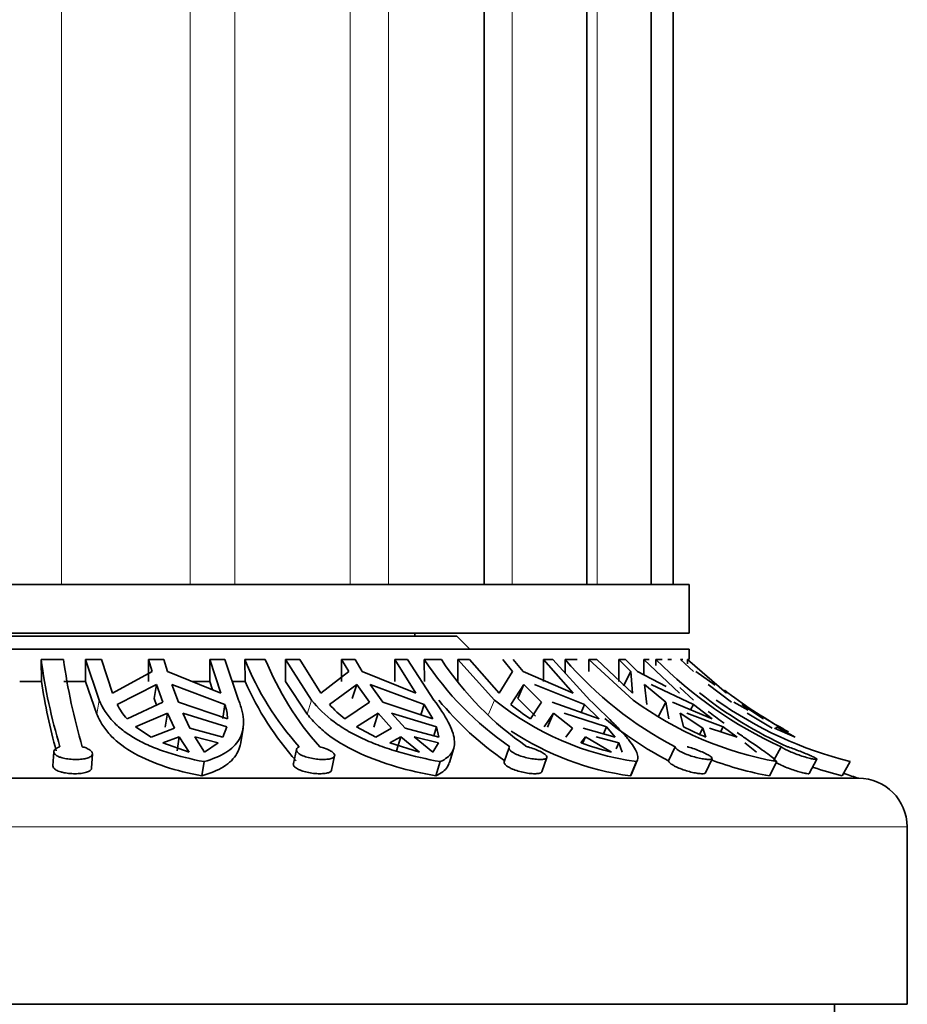
# Model space of a CAD drawing. Units: millimetres. Extents: x 0 to 1401, y 0 to 1843.
# Drawn here: x 797 to 825, y 1287 to 1318 of the extents above; entities that cross this region are included whole.
import ezdxf
from ezdxf import colors
from ezdxf.entities.mleader import LeaderData, LeaderLine
from ezdxf.math import Vec2, Vec3

# ---------------------------------------------------------------- set-up
doc = ezdxf.new("R2010")
doc.units = ezdxf.units.MM
doc.layers.add('DV1_Défaut', color=7, linetype='Continuous')
doc.layers.add('Défaut', color=7, linetype='Continuous')

# ---------------------------------------------------------------- blocks, each defined once
blk = doc.blocks.new('_DOT')
at = {"color": 0}
blk.add_line((0, 0), (-1, 0), dxfattribs=at)
at = {"color": 0, "const_width": 0.333}
blk.add_lwpolyline([(-0.1665, 0, 1), (0.1665, 0, 1)], format="xyb", close=True, dxfattribs=at)
blk = doc.blocks.new('SE')
at = {"layer": 'DV1_Défaut', "color": 7, "linetype": 'Continuous', "lineweight": 18}
for p, q in [((798.767, 1340.359), (798.767, 1300.359)), ((802.759, 1340.359), (802.759, 1300.359)), ((804.137, 1340.359), (804.137, 1300.359)), ((807.715, 1340.359), (807.715, 1300.359)), ((808.899, 1340.359), (808.899, 1300.359)), ((812.729, 1340.359), (812.729, 1300.359)), ((815.366, 1340.359), (815.366, 1300.359)), ((799.867, 1296.347), (799.937, 1296.784)), ((806.385, 1296.347), (806.52, 1296.784)), ((812, 1296.347), (812.188, 1296.784)), ((765.472, 1292.859), (824.972, 1292.859))]:
    blk.add_line(p, q, dxfattribs=at)
at = {"layer": 'DV1_Défaut', "color": 7, "linetype": 'Continuous', "lineweight": 35}
for p, q in [((811.864, 1300.359), (811.864, 1340.359)), ((815.043, 1300.359), (815.043, 1340.359)), ((817.041, 1300.359), (817.041, 1340.359)), ((817.722, 1300.359), (817.722, 1340.359)), ((772.222, 1300.359), (818.222, 1300.359)), ((818.222, 1298.859), (818.222, 1300.359)), ((772.222, 1298.859), (818.222, 1298.859)), ((811.022, 1298.759), (779.422, 1298.759)), ((809.722, 1298.759), (809.722, 1298.859)), ((811.422, 1298.359), (811.022, 1298.759)), ((772.222, 1298.359), (818.222, 1298.359)), ((818.222, 1298.045), (818.222, 1298.359)), ((798.149, 1297.359), (798.138, 1298.045)), ((798.831, 1298.045), (798.138, 1298.045)), ((799.512, 1298.045), (799.512, 1297.359)), ((799.937, 1296.784), (799.512, 1298.045)), ((800.004, 1298.045), (799.512, 1298.045)), ((800.004, 1298.045), (800.347, 1296.999)), ((801.462, 1297.359), (801.462, 1298.045)), ((801.942, 1298.045), (801.462, 1298.045)), ((801.462, 1298.045), (801.577, 1297.664)), ((802.057, 1297.664), (801.942, 1298.045)), ((803.362, 1298.045), (803.362, 1297.359)), ((803.705, 1296.999), (803.362, 1298.045)), ((803.83, 1298.045), (803.362, 1298.045)), ((803.83, 1298.045), (804.255, 1296.784)), ((804.457, 1297.359), (804.447, 1298.045)), ((805.084, 1298.045), (804.447, 1298.045)), ((805.705, 1298.045), (805.705, 1297.359)), ((806.52, 1296.784), (805.705, 1298.045)), ((806.149, 1298.045), (805.705, 1298.045)), ((806.149, 1298.045), (806.806, 1296.999)), ((807.446, 1297.359), (807.446, 1298.045)), ((807.867, 1298.045), (807.446, 1298.045)), ((807.446, 1298.045), (807.667, 1297.664)), ((808.087, 1297.664), (807.867, 1298.045)), ((809.093, 1298.045), (809.093, 1297.359)), ((809.75, 1296.999), (809.093, 1298.045)), ((809.49, 1298.045), (809.093, 1298.045)), ((809.49, 1298.045), (810.306, 1296.784)), ((810.018, 1297.359), (810.009, 1298.045)), ((810.539, 1298.045), (810.009, 1298.045)), ((811.048, 1298.045), (811.048, 1297.359)), ((812.188, 1296.784), (811.048, 1298.045)), ((811.408, 1298.045), (811.048, 1298.045)), ((811.408, 1298.045), (812.327, 1296.999)), ((812.44, 1298.045), (812.748, 1297.664)), ((813.076, 1297.664), (812.767, 1298.045)), ((813.7, 1298.045), (813.7, 1297.359)), ((814.619, 1296.999), (813.7, 1298.045)), ((813.995, 1298.045), (813.7, 1298.045)), ((813.995, 1298.045), (815.135, 1296.784)), ((814.377, 1297.622), (814.374, 1298.045)), ((814.752, 1298.045), (814.374, 1298.045)), ((815.109, 1298.045), (815.109, 1297.666)), ((816.482, 1296.784), (815.109, 1298.045)), ((815.356, 1298.045), (815.109, 1298.045)), ((815.356, 1298.045), (816.462, 1296.999)), ((816.039, 1297.359), (816.039, 1298.045)), ((816.246, 1298.045), (816.039, 1298.045)), ((816.039, 1298.045), (816.41, 1297.664)), ((816.618, 1297.664), (816.246, 1298.045)), ((816.81, 1298.045), (816.81, 1297.566)), ((817.916, 1296.999), (816.81, 1298.045)), ((816.978, 1298.045), (816.81, 1298.045)), ((817.187, 1297.853), (817.186, 1298.045)), ((817.384, 1298.045), (817.186, 1298.045)), ((817.673, 1298.045), (817.559, 1298.045)), ((818.022, 1298.045), (817.951, 1298.045)), ((817.951, 1298.045), (818.355, 1297.664)), ((818.171, 1298.045), (818.171, 1297.905)), ((819.374, 1296.999), (818.171, 1298.045)), ((818.199, 1298.045), (818.171, 1298.045)), ((801.577, 1297.664), (800.347, 1296.999)), ((803.705, 1296.999), (802.057, 1297.664)), ((807.667, 1297.664), (806.806, 1296.999)), ((809.75, 1296.999), (808.087, 1297.664)), ((812.748, 1297.664), (812.327, 1296.999)), ((814.619, 1296.999), (813.076, 1297.664)), ((816.41, 1297.664), (816.18, 1297.221)), ((816.41, 1297.664), (816.462, 1296.999)), ((817.509, 1297.208), (816.618, 1297.664)), ((819.019, 1297.249), (818.427, 1297.664)), ((798.149, 1297.359), (797.472, 1297.359)), ((799.512, 1297.359), (798.842, 1297.359)), ((799.512, 1297.359), (799.867, 1296.347)), ((800.489, 1296.65), (801.707, 1297.27)), ((801.636, 1296.83), (801.707, 1297.27)), ((801.707, 1297.27), (801.911, 1296.718)), ((802.187, 1297.27), (803.833, 1296.65)), ((802.391, 1296.718), (802.187, 1297.27)), ((803.362, 1297.359), (802.817, 1297.359)), ((803.362, 1297.359), (803.45, 1297.102)), ((804.457, 1297.359), (804.062, 1297.359)), ((805.705, 1297.359), (806.385, 1296.347)), ((807.072, 1296.65), (807.916, 1297.27)), ((807.78, 1296.83), (807.916, 1297.27)), ((807.916, 1297.27), (808.308, 1296.718)), ((808.337, 1297.27), (810.004, 1296.65)), ((808.729, 1296.718), (808.337, 1297.27)), ((812.695, 1296.65), (813.097, 1297.27)), ((812.907, 1296.83), (813.097, 1297.27)), ((813.097, 1297.27), (813.645, 1296.718)), ((813.424, 1297.27), (814.978, 1296.65)), ((816.903, 1296.65), (816.83, 1297.27)), ((816.83, 1297.27), (817.49, 1296.718)), ((817.037, 1297.27), (818.35, 1296.65)), ((817.924, 1297.176), (818.351, 1296.784)), ((818.812, 1297.27), (819.53, 1296.718)), ((800.801, 1296.202), (801.911, 1296.718)), ((801.712, 1296.625), (801.636, 1296.83)), ((802.391, 1296.718), (803.914, 1296.202)), ((803.833, 1296.65), (803.763, 1296.213)), ((807.549, 1296.202), (808.308, 1296.718)), ((808.729, 1296.718), (810.279, 1296.202)), ((810.004, 1296.65), (809.904, 1296.327)), ((810.279, 1296.202), (810.004, 1296.65)), ((813.457, 1296.281), (812.907, 1296.83)), ((813.3, 1296.202), (813.645, 1296.718)), ((813.973, 1296.718), (815.425, 1296.202)), ((814.978, 1296.65), (814.869, 1296.399)), ((815.425, 1296.202), (814.978, 1296.65)), ((817.263, 1296.281), (817.49, 1296.718)), ((817.585, 1296.202), (817.49, 1296.718)), ((817.697, 1296.718), (818.933, 1296.202)), ((818.35, 1296.65), (818.263, 1296.482)), ((818.933, 1296.202), (818.35, 1296.65)), ((819.601, 1296.718), (820.047, 1296.468)), ((820.521, 1296.202), (819.85, 1296.65)), ((802.051, 1296.382), (801.065, 1295.954)), ((802.051, 1296.382), (801.981, 1295.948)), ((802.051, 1296.382), (802.269, 1295.918)), ((803.895, 1295.954), (802.53, 1296.382)), ((802.749, 1295.918), (802.53, 1296.382)), ((808.576, 1296.382), (807.908, 1295.954)), ((808.576, 1296.382), (808.442, 1295.948)), ((808.576, 1296.382), (808.995, 1295.918)), ((810.39, 1295.954), (808.997, 1296.382)), ((809.416, 1295.918), (808.997, 1296.382)), ((814.019, 1296.382), (813.724, 1295.954)), ((814.019, 1296.382), (813.832, 1295.948)), ((814.019, 1296.382), (814.606, 1295.918)), ((815.656, 1295.954), (814.347, 1296.382)), ((817.94, 1296.382), (818.042, 1295.954)), ((817.94, 1296.382), (818.646, 1295.918)), ((819.267, 1295.954), (818.148, 1296.382)), ((820.02, 1296.382), (820.788, 1295.918)), ((801.065, 1295.954), (801.542, 1295.634)), ((803.768, 1295.634), (803.895, 1295.954)), ((807.908, 1295.954), (808.51, 1295.634)), ((810.39, 1295.954), (810.304, 1295.677)), ((810.462, 1295.634), (810.39, 1295.954)), ((815.656, 1295.954), (815.562, 1295.737)), ((815.92, 1295.634), (815.656, 1295.954)), ((819.267, 1295.954), (819.198, 1295.821)), ((819.703, 1295.634), (819.267, 1295.954)), ((820.93, 1295.954), (820.9, 1295.9)), ((821.501, 1295.634), (820.93, 1295.954)), ((802.269, 1295.918), (801.542, 1295.634)), ((801.904, 1295.454), (802.418, 1295.641)), ((802.348, 1295.206), (802.418, 1295.641)), ((802.418, 1295.641), (802.72, 1295.165)), ((803.768, 1295.634), (802.749, 1295.918)), ((803.2, 1295.165), (802.898, 1295.641)), ((802.898, 1295.641), (803.624, 1295.454)), ((804.323, 1295.467), (804.395, 1295.913)), ((808.995, 1295.918), (808.51, 1295.634)), ((808.941, 1295.454), (809.281, 1295.641)), ((809.147, 1295.206), (809.281, 1295.641)), ((809.281, 1295.641), (809.86, 1295.165)), ((810.462, 1295.634), (809.416, 1295.918)), ((810.28, 1295.165), (809.701, 1295.641)), ((809.701, 1295.641), (810.448, 1295.454)), ((814.606, 1295.918), (814.401, 1295.634)), ((814.866, 1295.454), (815.005, 1295.641)), ((814.917, 1295.438), (815.005, 1295.641)), ((815.92, 1295.634), (814.933, 1295.918)), ((815.005, 1295.641), (815.814, 1295.165)), ((815.332, 1295.641), (816.04, 1295.454)), ((818.646, 1295.918), (818.543, 1295.721)), ((818.646, 1295.918), (818.739, 1295.634)), ((819.703, 1295.634), (818.853, 1295.918)), ((821.501, 1295.634), (820.859, 1295.918)), ((801.904, 1295.454), (802.72, 1295.165)), ((803.2, 1295.165), (803.624, 1295.454)), ((808.941, 1295.454), (809.86, 1295.165)), ((810.28, 1295.165), (810.448, 1295.454)), ((815.961, 1295.271), (816.04, 1295.454)), ((816.142, 1295.165), (816.04, 1295.454)), ((817.78, 1295.338), (817.575, 1294.901)), ((820.308, 1295.165), (819.944, 1295.454)), ((821.07, 1295.338), (820.833, 1294.901)), ((798.531, 1295.184), (798.504, 1294.746)), ((799.702, 1294.677), (799.729, 1295.117)), ((806.048, 1295.254), (805.953, 1294.817)), ((807.136, 1294.612), (807.232, 1295.052)), ((810.788, 1294.853), (810.924, 1295.295)), ((812.645, 1295.312), (812.489, 1294.875)), ((803.116, 1294.433), (803.187, 1294.877)), ((810.37, 1294.433), (810.507, 1294.877)), ((813.651, 1294.561), (813.809, 1295.002)), ((816.397, 1294.433), (816.588, 1294.877)), ((816.417, 1294.47), (816.608, 1294.912)), ((818.721, 1294.526), (818.928, 1294.968)), ((820.708, 1294.433), (820.939, 1294.877)), ((821.937, 1294.506), (822.176, 1294.948)), ((822.955, 1294.433), (823.206, 1294.877)), ((823.038, 1294.5), (823.039, 1294.501)), ((766.972, 1294.359), (823.472, 1294.359)), ((824.972, 1287.359), (824.972, 1292.859)), ((765.472, 1287.359), (824.972, 1287.359)), ((822.722, 1286.959), (822.722, 1287.359))]:
    blk.add_line(p, q, dxfattribs=at)
for centre, radius, start, end in [((815.519, 1300.366), 17.536, 187.6069, 196.662), ((816.85, 1300.503), 18.186, 187.7687, 196.499), ((812.846, 1301.399), 9.044, 201.7692, 222.0784), ((813.66, 1301.509), 9.249, 201.9959, 221.8487), ((818.149, 1303.372), 9.728, 213.2023, 235.6729), ((818.755, 1303.446), 9.833, 213.3227, 235.5492), ((823.094, 1305.523), 11.488, 220.6165, 242.4494), ((826.418, 1307.151), 12.968, 224.6085, 245.641), ((816.341, 1300.102), 18.398, 188.5756, 195.4232), ((813.082, 1301.17), 9.429, 203.8404, 221.6686), ((826.621, 1307.159), 12.977, 231.4954, 245.6313), ((827.629, 1307.732), 13.504, 231.979, 241.2085), ((802.266, 1297.553), 1.993, 206.95, 222.6685), ((802.246, 1296.132), 1.669, 2.4133, 18.068), ((809.563, 1298.826), 3.308, 221.1571, 232.5039), ((818.179, 1303.136), 9.999, 219.4348, 235.4405), ((817.795, 1303.69), 8.895, 230.9291, 262.2044), ((816.114, 1300.635), 5.251, 229.3742, 237.5858), ((822.807, 1305.405), 10.692, 233.7321, 259.9386), ((826.299, 1307.088), 12.597, 234.885, 255.7874), ((823.108, 1305.403), 11.87, 230.7638, 242.2166), ((822.577, 1304.914), 10.043, 243.1558, 247.5334), ((827.626, 1307.727), 13.5, 238.2904, 242.029), ((817.584, 1303.17), 8.817, 236.417, 262.2654), ((818.65, 1306.144), 11.339, 250.5085, 255.5176), ((822.686, 1305.178), 10.925, 249.7017, 259.5696), ((826.194, 1306.914), 12.894, 251.3571, 255.4528), ((826.844, 1305.751), 11.875, 251.2713, 251.3121), ((827.629, 1307.728), 14, 250.8274, 252.7266), ((823.472, 1292.859), 1.5, 0, 90)]:
    blk.add_arc(centre, radius, start, end, dxfattribs=at)
for points, knots in [([(803.187, 1294.877), (802.789, 1294.952), (802.414, 1295.043), (801.888, 1295.213), (801.718, 1295.275), (801.397, 1295.41), (801.247, 1295.483), (800.965, 1295.639), (800.833, 1295.723), (800.59, 1295.905), (800.478, 1296.003), (800.183, 1296.31), (800.035, 1296.535), (799.937, 1296.784)], [0, 0, 0, 0, 0.25, 0.25, 0.375, 0.375, 0.5, 0.5, 0.625, 0.625, 0.75, 0.75, 1, 1, 1, 1]), ([(804.255, 1296.784), (804.303, 1296.661), (804.341, 1296.541), (804.392, 1296.313), (804.405, 1296.205), (804.408, 1296.002), (804.398, 1295.906), (804.354, 1295.724), (804.319, 1295.639), (804.181, 1295.403), (804.044, 1295.27), (803.676, 1295.043), (803.452, 1294.952), (803.187, 1294.877)], [0, 0, 0, 0, 0.125, 0.125, 0.25, 0.25, 0.375, 0.375, 0.5, 0.5, 0.75, 0.75, 1, 1, 1, 1]), ([(810.507, 1294.877), (810.09, 1294.952), (809.683, 1295.043), (809.089, 1295.213), (808.893, 1295.275), (808.519, 1295.41), (808.338, 1295.482), (807.991, 1295.639), (807.825, 1295.723), (807.507, 1295.905), (807.357, 1296.002), (806.942, 1296.309), (806.708, 1296.534), (806.52, 1296.784)], [0, 0, 0, 0, 0.25, 0.25, 0.375, 0.375, 0.5, 0.5, 0.625, 0.625, 0.75, 0.75, 1, 1, 1, 1]), ([(810.306, 1296.784), (810.491, 1296.538), (810.642, 1296.307), (810.803, 1296.002), (810.846, 1295.906), (810.91, 1295.725), (810.931, 1295.64), (810.96, 1295.403), (810.934, 1295.271), (810.826, 1295.101), (810.777, 1295.049), (810.659, 1294.956), (810.589, 1294.914), (810.507, 1294.877)], [0, 0, 0, 0, 0.25, 0.25, 0.375, 0.375, 0.5, 0.5, 0.75, 0.75, 0.875, 0.875, 1, 1, 1, 1]), ([(815.135, 1296.784), (815.393, 1296.538), (815.632, 1296.307), (815.935, 1296.002), (816.027, 1295.906), (816.195, 1295.725), (816.27, 1295.64), (816.464, 1295.403), (816.552, 1295.271), (816.617, 1295.101), (816.628, 1295.049), (816.626, 1294.956), (816.613, 1294.914), (816.588, 1294.877)], [0, 0, 0, 0, 0.25, 0.25, 0.375, 0.375, 0.5, 0.5, 0.75, 0.75, 0.875, 0.875, 1, 1, 1, 1]), ([(799.867, 1296.347), (799.915, 1296.225), (799.976, 1296.107), (800.124, 1295.881), (800.212, 1295.772), (800.507, 1295.466), (800.748, 1295.286), (801.318, 1294.968), (801.637, 1294.834), (802.336, 1294.605), (802.717, 1294.511), (803.116, 1294.433)], [0, 0, 0, 0, 0.125, 0.125, 0.25, 0.25, 0.5, 0.5, 0.75, 0.75, 1, 1, 1, 1]), ([(806.385, 1296.347), (806.478, 1296.225), (806.582, 1296.107), (806.816, 1295.881), (806.946, 1295.772), (807.362, 1295.465), (807.676, 1295.286), (808.376, 1294.968), (808.751, 1294.834), (809.537, 1294.605), (809.952, 1294.511), (810.37, 1294.433)], [0, 0, 0, 0, 0.125, 0.125, 0.25, 0.25, 0.5, 0.5, 0.75, 0.75, 1, 1, 1, 1]), ([(818.808, 1296.431), (818.959, 1296.316), (819.107, 1296.206), (819.267, 1296.09), (819.286, 1296.077), (819.305, 1296.063)], [0, 0, 0, 0, 0.882296, 0.882296, 1, 1, 1, 1]), ([(819.71, 1295.775), (819.818, 1295.699), (819.921, 1295.628), (820.247, 1295.403), (820.441, 1295.271), (820.676, 1295.101), (820.744, 1295.049), (820.858, 1294.956), (820.904, 1294.914), (820.939, 1294.877)], [0, 0, 0, 0, 0.174947, 0.174947, 0.587473, 0.587473, 0.793737, 0.793737, 1, 1, 1, 1]), ([(798.72, 1295.338), (798.691, 1295.329), (798.664, 1295.318), (798.641, 1295.306), (798.602, 1295.287), (798.572, 1295.264), (798.554, 1295.24), (798.535, 1295.216), (798.528, 1295.191), (798.532, 1295.166), (798.535, 1295.141), (798.551, 1295.116), (798.577, 1295.093), (798.603, 1295.07), (798.641, 1295.048), (798.686, 1295.029), (798.717, 1295.016), (798.751, 1295.005), (798.788, 1294.995), (798.842, 1294.98), (798.904, 1294.968), (798.968, 1294.959), (799.032, 1294.951), (799.1, 1294.945), (799.166, 1294.944), (799.232, 1294.942), (799.298, 1294.944), (799.359, 1294.95), (799.42, 1294.955), (799.477, 1294.964), (799.526, 1294.976), (799.576, 1294.988), (799.618, 1295.004), (799.651, 1295.022), (799.684, 1295.04), (799.707, 1295.061), (799.719, 1295.084), (799.731, 1295.107), (799.732, 1295.132), (799.721, 1295.157), (799.71, 1295.182), (799.687, 1295.208), (799.654, 1295.232), (799.622, 1295.256), (799.578, 1295.28), (799.528, 1295.3), (799.493, 1295.314), (799.454, 1295.327), (799.413, 1295.338)], [0, 0, 0, 0, 0.039659, 0.039659, 0.039659, 0.106289, 0.106289, 0.106289, 0.173326, 0.173326, 0.173326, 0.240908, 0.240908, 0.240908, 0.308924, 0.308924, 0.308924, 0.353471, 0.353471, 0.353471, 0.419443, 0.419443, 0.419443, 0.485462, 0.485462, 0.485462, 0.550835, 0.550835, 0.550835, 0.616162, 0.616162, 0.616162, 0.682394, 0.682394, 0.682394, 0.749866, 0.749866, 0.749866, 0.818094, 0.818094, 0.818094, 0.886198, 0.886198, 0.886198, 0.95359, 0.95359, 0.95359, 1, 1, 1, 1]), ([(803.116, 1294.433), (803.381, 1294.51), (803.605, 1294.603), (803.881, 1294.775), (803.962, 1294.838), (804.1, 1294.974), (804.157, 1295.046), (804.262, 1295.227), (804.302, 1295.339), (804.322, 1295.461)], [0, 0, 0, 0, 0.37794, 0.37794, 0.56691, 0.56691, 0.75588, 0.75588, 1, 1, 1, 1]), ([(806.134, 1295.338), (806.117, 1295.33), (806.102, 1295.322), (806.09, 1295.313), (806.065, 1295.294), (806.05, 1295.272), (806.047, 1295.248), (806.044, 1295.225), (806.052, 1295.2), (806.071, 1295.175), (806.09, 1295.15), (806.12, 1295.125), (806.159, 1295.101), (806.185, 1295.086), (806.215, 1295.071), (806.248, 1295.057), (806.298, 1295.036), (806.357, 1295.017), (806.419, 1295.001), (806.481, 1294.985), (806.549, 1294.972), (806.616, 1294.962), (806.682, 1294.953), (806.75, 1294.947), (806.814, 1294.945), (806.877, 1294.942), (806.937, 1294.943), (806.99, 1294.948), (807.042, 1294.953), (807.089, 1294.961), (807.126, 1294.972), (807.164, 1294.984), (807.193, 1294.998), (807.211, 1295.016), (807.229, 1295.033), (807.236, 1295.054), (807.233, 1295.076), (807.229, 1295.098), (807.213, 1295.123), (807.187, 1295.148), (807.162, 1295.173), (807.124, 1295.199), (807.079, 1295.223), (807.034, 1295.248), (806.98, 1295.272), (806.922, 1295.293), (806.874, 1295.31), (806.823, 1295.325), (806.77, 1295.338)], [0, 0, 0, 0, 0.031928, 0.031928, 0.031928, 0.098523, 0.098523, 0.098523, 0.165504, 0.165504, 0.165504, 0.233022, 0.233022, 0.233022, 0.276882, 0.276882, 0.276882, 0.3441, 0.3441, 0.3441, 0.411371, 0.411371, 0.411371, 0.477829, 0.477829, 0.477829, 0.543276, 0.543276, 0.543276, 0.608554, 0.608554, 0.608554, 0.674649, 0.674649, 0.674649, 0.74199, 0.74199, 0.74199, 0.810174, 0.810174, 0.810174, 0.878333, 0.878333, 0.878333, 0.94582, 0.94582, 0.94582, 1, 1, 1, 1]), ([(812.645, 1295.312), (812.641, 1295.3), (812.641, 1295.287), (812.645, 1295.273), (812.651, 1295.251), (812.669, 1295.227), (812.697, 1295.202), (812.715, 1295.186), (812.737, 1295.171), (812.762, 1295.155), (812.803, 1295.13), (812.853, 1295.105), (812.909, 1295.082), (812.965, 1295.06), (813.028, 1295.038), (813.093, 1295.02), (813.158, 1295.002), (813.227, 1294.986), (813.294, 1294.974), (813.359, 1294.962), (813.424, 1294.953), (813.484, 1294.949), (813.542, 1294.944), (813.597, 1294.942), (813.642, 1294.944), (813.687, 1294.947), (813.725, 1294.952), (813.753, 1294.961), (813.781, 1294.97), (813.799, 1294.983), (813.807, 1294.998), (813.814, 1295.013), (813.811, 1295.032), (813.797, 1295.052), (813.783, 1295.073), (813.757, 1295.097), (813.723, 1295.121), (813.688, 1295.145), (813.643, 1295.171), (813.591, 1295.196), (813.54, 1295.221), (813.481, 1295.246), (813.419, 1295.269), (813.357, 1295.292), (813.291, 1295.312), (813.226, 1295.33), (813.215, 1295.333), (813.204, 1295.335), (813.193, 1295.338)], [0, 0, 0, 0, 0.042555, 0.042555, 0.042555, 0.111688, 0.111688, 0.111688, 0.155131, 0.155131, 0.155131, 0.225492, 0.225492, 0.225492, 0.295861, 0.295861, 0.295861, 0.366041, 0.366041, 0.366041, 0.43525, 0.43525, 0.43525, 0.50327, 0.50327, 0.50327, 0.570742, 0.570742, 0.570742, 0.638726, 0.638726, 0.638726, 0.707936, 0.707936, 0.707936, 0.778257, 0.778257, 0.778257, 0.848888, 0.848888, 0.848888, 0.918999, 0.918999, 0.918999, 0.988305, 0.988305, 0.988305, 1, 1, 1, 1]), ([(817.78, 1295.338), (817.78, 1295.336), (817.781, 1295.335), (817.781, 1295.333), (817.784, 1295.316), (817.798, 1295.296), (817.822, 1295.274), (817.837, 1295.26), (817.856, 1295.246), (817.878, 1295.231), (817.914, 1295.206), (817.961, 1295.181), (818.013, 1295.156), (818.066, 1295.131), (818.126, 1295.106), (818.188, 1295.083), (818.251, 1295.061), (818.318, 1295.039), (818.384, 1295.021), (818.45, 1295.003), (818.516, 1294.987), (818.577, 1294.975), (818.637, 1294.963), (818.694, 1294.954), (818.742, 1294.949), (818.79, 1294.944), (818.83, 1294.942), (818.861, 1294.944), (818.891, 1294.946), (818.912, 1294.952), (818.922, 1294.961), (818.933, 1294.97), (818.932, 1294.982), (818.922, 1294.997), (818.911, 1295.013), (818.889, 1295.031), (818.858, 1295.052), (818.827, 1295.072), (818.785, 1295.096), (818.737, 1295.12), (818.689, 1295.144), (818.632, 1295.17), (818.572, 1295.195), (818.512, 1295.22), (818.447, 1295.245), (818.383, 1295.268), (818.319, 1295.291), (818.254, 1295.312), (818.193, 1295.329), (818.181, 1295.332), (818.17, 1295.335), (818.159, 1295.338)], [0, 0, 0, 0, 0.006979, 0.006979, 0.006979, 0.073479, 0.073479, 0.073479, 0.114703, 0.114703, 0.114703, 0.182502, 0.182502, 0.182502, 0.250281, 0.250281, 0.250281, 0.318335, 0.318335, 0.318335, 0.386185, 0.386185, 0.386185, 0.453104, 0.453104, 0.453104, 0.518873, 0.518873, 0.518873, 0.584096, 0.584096, 0.584096, 0.649801, 0.649801, 0.649801, 0.716686, 0.716686, 0.716686, 0.784653, 0.784653, 0.784653, 0.852932, 0.852932, 0.852932, 0.920717, 0.920717, 0.920717, 0.987725, 0.987725, 0.987725, 1, 1, 1, 1]), ([(821.07, 1295.338), (821.072, 1295.336), (821.075, 1295.334), (821.077, 1295.332), (821.091, 1295.321), (821.108, 1295.31), (821.129, 1295.297), (821.163, 1295.276), (821.206, 1295.253), (821.256, 1295.229), (821.306, 1295.204), (821.363, 1295.179), (821.423, 1295.154), (821.484, 1295.129), (821.549, 1295.105), (821.614, 1295.082), (821.678, 1295.059), (821.744, 1295.038), (821.805, 1295.02), (821.866, 1295.002), (821.924, 1294.986), (821.974, 1294.974), (822.024, 1294.962), (822.067, 1294.953), (822.099, 1294.948), (822.132, 1294.944), (822.155, 1294.942), (822.167, 1294.944), (822.179, 1294.947), (822.181, 1294.952), (822.172, 1294.961), (822.163, 1294.97), (822.144, 1294.983), (822.115, 1294.998), (822.086, 1295.014), (822.047, 1295.032), (822.001, 1295.053), (821.955, 1295.074), (821.9, 1295.097), (821.841, 1295.121), (821.783, 1295.146), (821.719, 1295.172), (821.655, 1295.197), (821.591, 1295.222), (821.526, 1295.247), (821.464, 1295.27), (821.403, 1295.292), (821.344, 1295.313), (821.292, 1295.33), (821.284, 1295.333), (821.275, 1295.336), (821.267, 1295.338)], [0, 0, 0, 0, 0.008335, 0.008335, 0.008335, 0.049413, 0.049413, 0.049413, 0.116715, 0.116715, 0.116715, 0.18399, 0.18399, 0.18399, 0.25167, 0.25167, 0.25167, 0.319727, 0.319727, 0.319727, 0.387565, 0.387565, 0.387565, 0.45446, 0.45446, 0.45446, 0.520209, 0.520209, 0.520209, 0.585432, 0.585432, 0.585432, 0.651156, 0.651156, 0.651156, 0.718067, 0.718067, 0.718067, 0.78605, 0.78605, 0.78605, 0.854326, 0.854326, 0.854326, 0.922096, 0.922096, 0.922096, 0.989089, 0.989089, 0.989089, 1, 1, 1, 1]), ([(799.702, 1294.677), (799.701, 1294.655), (799.69, 1294.634), (799.671, 1294.615), (799.649, 1294.593), (799.616, 1294.574), (799.574, 1294.558), (799.532, 1294.542), (799.48, 1294.529), (799.422, 1294.519), (799.365, 1294.51), (799.301, 1294.504), (799.235, 1294.502), (799.17, 1294.5), (799.102, 1294.502), (799.036, 1294.507), (798.971, 1294.513), (798.906, 1294.521), (798.846, 1294.533), (798.81, 1294.541), (798.775, 1294.549), (798.743, 1294.559), (798.688, 1294.575), (798.641, 1294.595), (798.604, 1294.616), (798.566, 1294.637), (798.538, 1294.661), (798.522, 1294.686), (798.509, 1294.705), (798.503, 1294.726), (798.504, 1294.746)], [0, 0, 0, 0, 0.097899, 0.097899, 0.097899, 0.207124, 0.207124, 0.207124, 0.316086, 0.316086, 0.316086, 0.4235, 0.4235, 0.4235, 0.529044, 0.529044, 0.529044, 0.633739, 0.633739, 0.633739, 0.697701, 0.697701, 0.697701, 0.806032, 0.806032, 0.806032, 0.914318, 0.914318, 0.914318, 1, 1, 1, 1]), ([(807.136, 1294.612), (807.136, 1294.611), (807.136, 1294.611), (807.136, 1294.611), (807.131, 1294.589), (807.114, 1294.57), (807.087, 1294.555), (807.06, 1294.539), (807.021, 1294.526), (806.975, 1294.517), (806.929, 1294.509), (806.874, 1294.503), (806.815, 1294.502), (806.756, 1294.5), (806.692, 1294.503), (806.627, 1294.508), (806.562, 1294.514), (806.495, 1294.524), (806.431, 1294.536), (806.366, 1294.548), (806.303, 1294.564), (806.246, 1294.582), (806.21, 1294.594), (806.176, 1294.607), (806.146, 1294.62), (806.096, 1294.642), (806.053, 1294.666), (806.021, 1294.691), (805.989, 1294.716), (805.967, 1294.742), (805.957, 1294.767), (805.951, 1294.784), (805.949, 1294.801), (805.953, 1294.816)], [0, 0, 0, 0, 0.001965, 0.001965, 0.001965, 0.111296, 0.111296, 0.111296, 0.220272, 0.220272, 0.220272, 0.327633, 0.327633, 0.327633, 0.433155, 0.433155, 0.433155, 0.537928, 0.537928, 0.537928, 0.643489, 0.643489, 0.643489, 0.710036, 0.710036, 0.710036, 0.818981, 0.818981, 0.818981, 0.927936, 0.927936, 0.927936, 1, 1, 1, 1]), ([(810.37, 1294.433), (810.535, 1294.51), (810.653, 1294.603), (810.752, 1294.758), (810.772, 1294.801), (810.786, 1294.847)], [0, 0, 0, 0, 0.739291, 0.739291, 1, 1, 1, 1]), ([(813.651, 1294.561), (813.65, 1294.559), (813.649, 1294.556), (813.647, 1294.554), (813.638, 1294.539), (813.618, 1294.526), (813.587, 1294.517), (813.557, 1294.508), (813.516, 1294.503), (813.468, 1294.502), (813.421, 1294.5), (813.365, 1294.503), (813.305, 1294.509), (813.246, 1294.514), (813.182, 1294.524), (813.118, 1294.536), (813.053, 1294.549), (812.987, 1294.565), (812.924, 1294.583), (812.86, 1294.601), (812.799, 1294.623), (812.744, 1294.646), (812.709, 1294.661), (812.676, 1294.676), (812.647, 1294.692), (812.601, 1294.717), (812.563, 1294.743), (812.536, 1294.768), (812.509, 1294.793), (812.492, 1294.818), (812.487, 1294.84), (812.484, 1294.852), (812.485, 1294.864), (812.488, 1294.875)], [0, 0, 0, 0, 0.014905, 0.014905, 0.014905, 0.123972, 0.123972, 0.123972, 0.231419, 0.231419, 0.231419, 0.337028, 0.337028, 0.337028, 0.441897, 0.441897, 0.441897, 0.547565, 0.547565, 0.547565, 0.6549, 0.6549, 0.6549, 0.723862, 0.723862, 0.723862, 0.832457, 0.832457, 0.832457, 0.941091, 0.941091, 0.941091, 1, 1, 1, 1]), ([(818.721, 1294.527), (818.72, 1294.524), (818.717, 1294.521), (818.715, 1294.519), (818.704, 1294.51), (818.681, 1294.504), (818.649, 1294.502), (818.618, 1294.5), (818.577, 1294.502), (818.529, 1294.508), (818.481, 1294.513), (818.425, 1294.522), (818.366, 1294.534), (818.307, 1294.546), (818.243, 1294.562), (818.18, 1294.58), (818.115, 1294.598), (818.049, 1294.619), (817.988, 1294.642), (817.925, 1294.665), (817.865, 1294.69), (817.812, 1294.715), (817.778, 1294.731), (817.746, 1294.748), (817.719, 1294.764), (817.676, 1294.789), (817.641, 1294.814), (817.617, 1294.837), (817.593, 1294.859), (817.579, 1294.88), (817.576, 1294.897), (817.576, 1294.898), (817.575, 1294.9), (817.575, 1294.901)], [0, 0, 0, 0, 0.029394, 0.029394, 0.029394, 0.140957, 0.140957, 0.140957, 0.250585, 0.250585, 0.250585, 0.359357, 0.359357, 0.359357, 0.468877, 0.468877, 0.468877, 0.580106, 0.580106, 0.580106, 0.692824, 0.692824, 0.692824, 0.765264, 0.765264, 0.765264, 0.877127, 0.877127, 0.877127, 0.989029, 0.989029, 0.989029, 1, 1, 1, 1]), ([(821.937, 1294.508), (821.936, 1294.505), (821.933, 1294.504), (821.929, 1294.503), (821.917, 1294.5), (821.895, 1294.501), (821.863, 1294.506), (821.832, 1294.511), (821.791, 1294.519), (821.743, 1294.531), (821.696, 1294.542), (821.641, 1294.557), (821.582, 1294.574), (821.523, 1294.592), (821.459, 1294.613), (821.396, 1294.635), (821.332, 1294.658), (821.266, 1294.682), (821.205, 1294.707), (821.144, 1294.733), (821.085, 1294.759), (821.033, 1294.784), (821, 1294.8), (820.97, 1294.815), (820.943, 1294.83), (820.934, 1294.835), (820.925, 1294.84), (820.917, 1294.845)], [0, 0, 0, 0, 0.0546161, 0.0546161, 0.0546161, 0.1910065, 0.1910065, 0.1910065, 0.3261464, 0.3261464, 0.3261464, 0.462032, 0.462032, 0.462032, 0.5999867, 0.5999867, 0.5999867, 0.7398801, 0.7398801, 0.7398801, 0.8804788, 0.8804788, 0.8804788, 0.9700489, 0.9700489, 0.9700489, 1, 1, 1, 1])]:
    blk.add_open_spline(points, degree=3, knots=knots, dxfattribs=at)
blk.add_open_spline([(816.397, 1294.433), (816.404, 1294.445), (816.411, 1294.457), (816.416, 1294.469)], degree=3, dxfattribs=at)

msp = doc.modelspace()

# ---------------------------------------------------------------- block references
at = {"layer": 'Défaut'}
msp.add_blockref('SE', (0, 0), dxfattribs=at)

# ---------------------------------------------------------------- leaders
at = {"layer": 'Défaut', "color": 7, "linetype": 'Continuous', "lineweight": 18}
ml = msp.add_multileader_mtext('Standard', dxfattribs=at)
ml.set_content('{\\pxsm0.9;\\fSolid Edge ISO|b1||i0||c0|p34;\\W1.;19/09/2017\\P}', color=256)
ml.set_leader_properties()
ml.set_arrow_properties(name='DOT')
ml.build(insert=Vec2(0, 0))
ml.multileader.update_dxf_attribs({"leader_type": 0, "dogleg_length": 0, "arrow_head_size": 12})
ctx = ml.context
ctx.base_point, ctx.char_height, ctx.arrow_head_size, ctx.landing_gap_size = Vec3(1023.205, 1835.413), 12, 12, 4.2
notes = []
notes.append((ctx, [(0, (0, 0, 0), (0, 0), (1, 0), 1, [])]))
ctx.mtext.insert = Vec3(1025.205, 1841.533)
for ctx, leaders in notes:
    for number, flags, end, landing, length, lines in leaders:
        leader = LeaderData()
        leader.index, (leader.has_last_leader_line, leader.has_dogleg_vector, leader.attachment_direction) = number, flags
        leader.last_leader_point, leader.dogleg_vector, leader.dogleg_length = Vec3(end), Vec3(landing), length
        for number, points, colour, breaks in lines:
            line = LeaderLine()
            line.index, line.vertices, line.color, line.breaks = number, Vec3.list(points), colors.encode_raw_color(colour), breaks
            leader.lines.append(line)
        ctx.leaders.append(leader)

doc.saveas('drawing.dxf')
